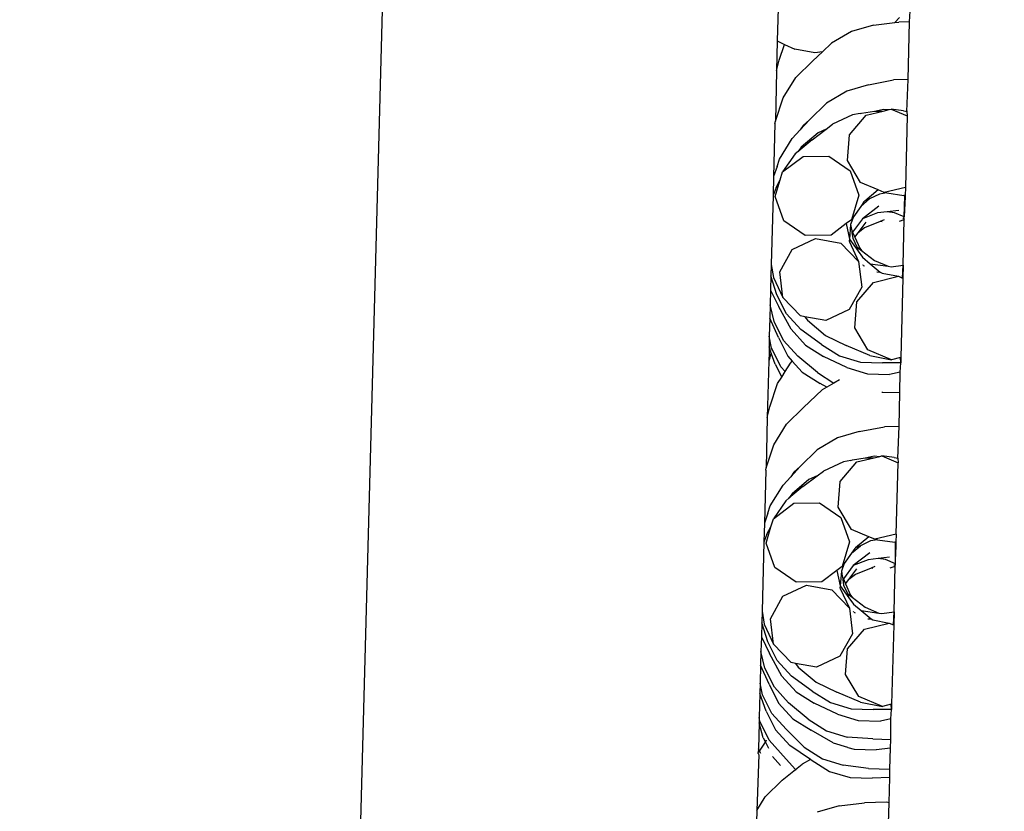
# Model space of a CAD drawing. Units: metres. Extents: x -5950 to -839, y -3556 to 4974.
# Drawn here: x -3574 to -3499, y 2780 to 2840 of the extents above; entities that cross this region are included whole.
import ezdxf

# ---------------------------------------------------------------- set-up
doc = ezdxf.new("R2010")
doc.units = ezdxf.units.M
doc.layers.add('Размеры', color=1, linetype='Continuous', lineweight=5)
doc.dimstyles.new('размеры Маф', dxfattribs={"dimtxt": 150, "dimasz": 50, "dimexe": 50, "dimexo": 0.0625, "dimgap": 0.09, "dimtad": 1, "dimdec": 0, "dimzin": 0, "dimdsep": 46, "dimtxsty": 'Standard', "dimblk": 'ARCHTICK', "dimcen": 0.09, "dimdle": 50, "dimclrd": 256, "dimclre": 256, "dimclrt": 256, "dimadec": 0, "dimazin": 0, "dimtfac": 1, "dimtdec": 0, "dimtix": 1, "dimtofl": 0, "dimtmove": 0, "dimatfit": 3, "dimfxl": 1, "dimtolj": 1, "dimtzin": 0, "dimlwd": -1, "dimlwe": -1, "dimarcsym": 1})

# ---------------------------------------------------------------- blocks, each defined once
blk = doc.blocks.new('_ArchTick')
at = {"color": 0, "linetype": 'ByBlock', "const_width": 0.15}
blk.add_lwpolyline([(-0.5, -0.5), (0.5, 0.5)], dxfattribs=at)
blk = doc.blocks.new('*D13')
at = {"layer": 'Defpoints', "color": 0, "transparency": 16777216}
for p in [(-3868.006, 4923.944), (-3868.006, -2656.255), (-889.301, -2656.255)]:
    blk.add_point(p, dxfattribs=at)
at = {"layer": 'Размеры', "transparency": 16777216}
for p, q in [((-889.301, 4973.944), (-889.301, -2706.255)), ((-3867.944, 4923.944), (-839.301, 4923.944)), ((-3867.944, -2656.255), (-839.301, -2656.255))]:
    blk.add_line(p, q, dxfattribs=at)
at = {"layer": 'Размеры', "transparency": 16777216, "xscale": 50, "yscale": 50, "zscale": 50}
for p, rotation in [((-889.301, 4923.944), 90), ((-889.301, -2656.255), 270)]:
    blk.add_blockref('_ArchTick', p, dxfattribs=dict(at, rotation=rotation))
at = {"layer": 'Размеры', "transparency": 16777216, "insert": (-964.391, 1133.845), "char_height": 150, "attachment_point": 5, "rotation": 90}
blk.add_mtext('\\A1;7580', dxfattribs=at)
blk = doc.blocks.new('*D14')
at = {"layer": 'Defpoints', "color": 0, "transparency": 16777216}
for p in [(-3345.042, 3175.05), (-4416.987, 1900.66), (-3345.042, -1438.735)]:
    blk.add_point(p, dxfattribs=at)
at = {"layer": 'Размеры', "transparency": 16777216}
for p, q in [((-3345.042, 3174.988), (-3345.042, -1488.735)), ((-4416.987, 1900.598), (-4416.987, -1488.735)), ((-4466.987, -1438.735), (-3295.042, -1438.735))]:
    blk.add_line(p, q, dxfattribs=at)
at = {"layer": 'Размеры', "transparency": 16777216, "xscale": 50, "yscale": 50, "zscale": 50, "rotation": 180}
blk.add_blockref('_ArchTick', (-4416.987, -1438.735), dxfattribs=at)
at = {"layer": 'Размеры', "transparency": 16777216, "xscale": 50, "yscale": 50, "zscale": 50}
blk.add_blockref('_ArchTick', (-3345.042, -1438.735), dxfattribs=at)
at = {"layer": 'Размеры', "transparency": 16777216, "insert": (-3881.014, -1363.645), "char_height": 150, "attachment_point": 5}
blk.add_mtext('\\A1;1072', dxfattribs=at)
blk = doc.blocks.new('*D15')
at = {"layer": 'Defpoints', "color": 0, "transparency": 16777216}
for p in [(-4310.033, 3425.221), (-4175.27, -158.285), (-2593.661, -158.285)]:
    blk.add_point(p, dxfattribs=at)
at = {"layer": 'Размеры', "transparency": 16777216}
for p, q in [((-2593.661, 3475.221), (-2593.661, -208.285)), ((-4309.97, 3425.221), (-2543.661, 3425.221)), ((-4175.207, -158.285), (-2543.661, -158.285))]:
    blk.add_line(p, q, dxfattribs=at)
at = {"layer": 'Размеры', "transparency": 16777216, "xscale": 50, "yscale": 50, "zscale": 50}
for p, rotation in [((-2593.661, 3425.221), 90), ((-2593.661, -158.285), 270)]:
    blk.add_blockref('_ArchTick', p, dxfattribs=dict(at, rotation=rotation))
at = {"layer": 'Размеры', "transparency": 16777216, "insert": (-2668.751, 1633.468), "char_height": 150, "attachment_point": 5, "rotation": 90}
blk.add_mtext('\\A1;3584', dxfattribs=at)

msp = doc.modelspace()

# ---------------------------------------------------------------- linework, layer by layer
for p, q in [((-3538.715, 3130.099), (-3548.511, 2762.309)), ((-3516.348, 2843.389), (-3516.482, 2838.347)), ((-3506.462, 2839.803), (-3506.409, 2840.619)), ((-3509.182, 2839.553), (-3507.554, 2839.748)), ((-3507.554, 2839.748), (-3507.209, 2840.122)), ((-3507.554, 2839.748), (-3507.258, 2839.783)), ((-3506.462, 2839.803), (-3507.258, 2839.783)), ((-3506.548, 2835.418), (-3506.462, 2839.803)), ((-3506.431, 2839.803), (-3506.462, 2839.803)), ((-3510.841, 2839.074), (-3512.368, 2838.179)), ((-3509.182, 2839.553), (-3510.841, 2839.074)), ((-3516.482, 2838.347), (-3516.543, 2836.078)), ((-3516.482, 2838.347), (-3515.937, 2838.093)), ((-3513.059, 2837.527), (-3512.368, 2838.179)), ((-3516.331, 2836.895), (-3515.937, 2838.093)), ((-3515.937, 2838.093), (-3515.156, 2837.717)), ((-3513.634, 2837.459), (-3515.156, 2837.717)), ((-3513.776, 2836.851), (-3513.059, 2837.527)), ((-3513.059, 2837.527), (-3513.634, 2837.459)), ((-3516.543, 2836.078), (-3516.331, 2836.895)), ((-3515.067, 2835.587), (-3513.776, 2836.851)), ((-3516.543, 2836.078), (-3516.616, 2832.263)), ((-3516.036, 2834.026), (-3515.067, 2835.587)), ((-3509.557, 2835.015), (-3507.655, 2835.391)), ((-3506.548, 2835.418), (-3507.655, 2835.391)), ((-3506.649, 2833.007), (-3506.548, 2835.418)), ((-3511.215, 2834.537), (-3512.742, 2833.642)), ((-3509.557, 2835.015), (-3511.215, 2834.537)), ((-3516.616, 2832.263), (-3516.036, 2834.026)), ((-3512.742, 2833.642), (-3514.033, 2832.377)), ((-3510.194, 2832.837), (-3510.086, 2832.885)), ((-3510.086, 2832.885), (-3509.113, 2833.028)), ((-3509.734, 2832.723), (-3508.44, 2833.035)), ((-3509.113, 2833.028), (-3508.434, 2833.177)), ((-3509.113, 2833.028), (-3508.44, 2833.035)), ((-3508.44, 2833.035), (-3508.006, 2833.14)), ((-3508.434, 2833.177), (-3508.006, 2833.14)), ((-3508.006, 2833.14), (-3507.846, 2833.178)), ((-3507.846, 2833.178), (-3506.621, 2832.662)), ((-3506.913, 2833.044), (-3507.846, 2833.178)), ((-3506.913, 2833.044), (-3506.763, 2833.031)), ((-3506.763, 2833.031), (-3506.649, 2833.007)), ((-3506.612, 2833.001), (-3506.649, 2833.007)), ((-3506.649, 2833.007), (-3506.621, 2832.662)), ((-3516.649, 2832.081), (-3516.616, 2832.263)), ((-3514.743, 2831.598), (-3514.033, 2832.377)), ((-3514.033, 2832.377), (-3514.512, 2831.95)), ((-3510.764, 2832.736), (-3512.284, 2832.027)), ((-3511, 2831.233), (-3509.734, 2832.723)), ((-3510.194, 2832.837), (-3510.764, 2832.736)), ((-3506.621, 2832.662), (-3506.765, 2827.237)), ((-3516.649, 2832.081), (-3516.756, 2828.067)), ((-3515.337, 2830.947), (-3514.743, 2831.598)), ((-3514.512, 2831.95), (-3514.743, 2831.598)), ((-3513.832, 2830.858), (-3512.758, 2831.669)), ((-3512.758, 2831.669), (-3513.374, 2831.382)), ((-3512.758, 2831.669), (-3512.284, 2832.027)), ((-3516.305, 2829.386), (-3515.337, 2830.947)), ((-3513.832, 2830.858), (-3514.895, 2829.966)), ((-3513.374, 2831.382), (-3514.659, 2830.303)), ((-3511.162, 2829.278), (-3511, 2831.233)), ((-3514.895, 2829.966), (-3515.116, 2829.78)), ((-3514.659, 2830.303), (-3514.895, 2829.966)), ((-3516.491, 2828.833), (-3516.305, 2829.386)), ((-3515.116, 2829.78), (-3516.072, 2828.414)), ((-3516.072, 2828.414), (-3514.524, 2829.584)), ((-3514.524, 2829.584), (-3512.57, 2829.616)), ((-3512.57, 2829.616), (-3510.957, 2828.498)), ((-3510.157, 2827.604), (-3511.162, 2829.278)), ((-3516.491, 2828.833), (-3516.756, 2828.067)), ((-3516.252, 2827.807), (-3516.072, 2828.414)), ((-3510.957, 2828.498), (-3510.301, 2826.657)), ((-3516.756, 2828.067), (-3516.794, 2826.627)), ((-3516.624, 2826.553), (-3516.252, 2827.807)), ((-3516.571, 2827.24), (-3516.252, 2827.807)), ((-3516.571, 2827.24), (-3516.794, 2826.627)), ((-3508.836, 2827.047), (-3510.157, 2827.604)), ((-3508.836, 2827.047), (-3509.851, 2826.195)), ((-3508.37, 2826.85), (-3508.836, 2827.047)), ((-3506.765, 2827.237), (-3508.37, 2826.85)), ((-3506.765, 2827.237), (-3506.781, 2826.622)), ((-3516.794, 2826.627), (-3516.933, 2821.395)), ((-3515.968, 2824.712), (-3516.624, 2826.553)), ((-3510.301, 2826.657), (-3510.853, 2824.797)), ((-3510.146, 2825.807), (-3509.478, 2826.369)), ((-3509.851, 2826.195), (-3509.908, 2826.147)), ((-3509.478, 2826.369), (-3509.851, 2826.195)), ((-3508.716, 2826.724), (-3509.478, 2826.369)), ((-3508.167, 2826.821), (-3508.716, 2826.724)), ((-3508.167, 2826.821), (-3508.37, 2826.85)), ((-3508.167, 2826.821), (-3506.875, 2826.636)), ((-3506.812, 2826.587), (-3506.875, 2826.636)), ((-3506.781, 2826.622), (-3506.875, 2826.636)), ((-3506.854, 2825.008), (-3506.812, 2826.587)), ((-3506.783, 2826.565), (-3506.854, 2825.008)), ((-3506.783, 2826.565), (-3506.812, 2826.587)), ((-3506.781, 2826.622), (-3506.783, 2826.565)), ((-3510.146, 2825.807), (-3510.703, 2825.011)), ((-3509.908, 2826.147), (-3510.146, 2825.807)), ((-3508.77, 2825.816), (-3510.022, 2824.854)), ((-3507.27, 2825.5), (-3508.136, 2825.396)), ((-3514.355, 2823.594), (-3515.968, 2824.712)), ((-3510.853, 2824.797), (-3511.254, 2824.494)), ((-3510.703, 2825.011), (-3510.914, 2824.431)), ((-3510.703, 2825.011), (-3510.853, 2824.797)), ((-3510.022, 2824.854), (-3510.766, 2823.859)), ((-3508.88, 2825.306), (-3510.022, 2824.854)), ((-3508.136, 2825.396), (-3508.88, 2825.306)), ((-3508.372, 2824.779), (-3508.665, 2824.66)), ((-3507.58, 2825.316), (-3508.136, 2825.396)), ((-3506.854, 2825.008), (-3507.58, 2825.316)), ((-3507.207, 2824.695), (-3506.859, 2824.816)), ((-3506.95, 2824.917), (-3506.9, 2824.907)), ((-3506.922, 2821.34), (-3506.859, 2824.816)), ((-3506.9, 2824.907), (-3506.854, 2825.008)), ((-3506.9, 2824.907), (-3506.827, 2824.911)), ((-3506.859, 2824.816), (-3506.9, 2824.907)), ((-3506.859, 2824.816), (-3506.829, 2824.826)), ((-3506.825, 2824.996), (-3506.854, 2825.008)), ((-3511.254, 2824.494), (-3512.402, 2823.627)), ((-3511.254, 2824.494), (-3511.011, 2823.323)), ((-3510.914, 2824.431), (-3511.011, 2823.323)), ((-3510.914, 2824.431), (-3510.855, 2824.062)), ((-3510.855, 2824.062), (-3510.826, 2823.994)), ((-3510.826, 2823.994), (-3510.814, 2823.795)), ((-3510.354, 2823.792), (-3509.747, 2824.603)), ((-3509.853, 2824.178), (-3510.354, 2823.792)), ((-3508.665, 2824.66), (-3509.853, 2824.178)), ((-3508.526, 2824.64), (-3508.665, 2824.66)), ((-3515.345, 2822.54), (-3513.571, 2823.378)), ((-3512.402, 2823.627), (-3514.355, 2823.594)), ((-3513.571, 2823.378), (-3511.649, 2823.025)), ((-3511.011, 2823.323), (-3511.023, 2823.184)), ((-3511.023, 2823.184), (-3511.01, 2823.11)), ((-3511.011, 2823.323), (-3510.354, 2822.421)), ((-3510.766, 2823.859), (-3510.814, 2823.795)), ((-3510.814, 2823.795), (-3510.75, 2823.384)), ((-3510.766, 2823.859), (-3510.596, 2823.469)), ((-3510.75, 2823.384), (-3510.458, 2822.735)), ((-3510.596, 2823.469), (-3510.354, 2823.792)), ((-3510.596, 2823.469), (-3510.228, 2822.627)), ((-3516.294, 2820.832), (-3515.345, 2822.54)), ((-3511.649, 2823.025), (-3510.313, 2821.617)), ((-3511.01, 2823.11), (-3510.313, 2821.617)), ((-3510.458, 2822.735), (-3510.354, 2822.421)), ((-3510.458, 2822.735), (-3510.091, 2822.452)), ((-3510.228, 2822.627), (-3510.091, 2822.452)), ((-3510.091, 2822.452), (-3509.119, 2821.704)), ((-3510.354, 2822.421), (-3510.006, 2821.943)), ((-3510.006, 2821.943), (-3509.424, 2821.454)), ((-3509.119, 2821.704), (-3508.07, 2821.26)), ((-3516.933, 2821.395), (-3516.956, 2820.526)), ((-3516.933, 2821.395), (-3516.76, 2820.417)), ((-3510.313, 2821.617), (-3510.074, 2819.691)), ((-3509.961, 2821.332), (-3510.002, 2821.381)), ((-3509.961, 2821.332), (-3509.866, 2821.288)), ((-3509.424, 2821.454), (-3508.671, 2820.821)), ((-3509.424, 2821.454), (-3508.07, 2821.26)), ((-3508.07, 2821.26), (-3507.85, 2821.228)), ((-3507.85, 2821.228), (-3506.922, 2821.34)), ((-3506.977, 2820.372), (-3506.922, 2821.34)), ((-3506.922, 2821.34), (-3506.948, 2820.359)), ((-3516.956, 2820.526), (-3516.985, 2819.454)), ((-3516.497, 2819.089), (-3516.956, 2820.526)), ((-3516.76, 2820.417), (-3516.055, 2818.906)), ((-3516.055, 2818.906), (-3516.294, 2820.832)), ((-3509.176, 2820.045), (-3507.289, 2820.503)), ((-3508.924, 2820.829), (-3508.671, 2820.821)), ((-3508.671, 2820.821), (-3508.521, 2820.749)), ((-3508.521, 2820.749), (-3507.289, 2820.503)), ((-3507.289, 2820.503), (-3506.977, 2820.372)), ((-3506.948, 2820.359), (-3507.108, 2814.346)), ((-3506.977, 2820.372), (-3506.948, 2820.359)), ((-3516.985, 2819.454), (-3517.014, 2818.346)), ((-3516.985, 2819.454), (-3516.354, 2818.191)), ((-3510.074, 2819.691), (-3511.023, 2817.983)), ((-3510.443, 2818.554), (-3509.176, 2820.045)), ((-3515.784, 2817.663), (-3516.497, 2819.089)), ((-3514.719, 2817.498), (-3516.055, 2818.906)), ((-3517.014, 2818.346), (-3517.041, 2817.32)), ((-3516.71, 2817.07), (-3517.014, 2818.346)), ((-3515.43, 2816.484), (-3516.354, 2818.191)), ((-3511.023, 2817.983), (-3512.797, 2817.145)), ((-3510.605, 2816.599), (-3510.443, 2818.554)), ((-3517.041, 2817.32), (-3517.078, 2815.953)), ((-3516.39, 2815.862), (-3517.041, 2817.32)), ((-3514.702, 2816.472), (-3515.784, 2817.663)), ((-3514.387, 2817.437), (-3514.719, 2817.498)), ((-3514.387, 2817.437), (-3514.188, 2817.165)), ((-3512.797, 2817.145), (-3514.387, 2817.437)), ((-3515.997, 2815.644), (-3516.71, 2817.07)), ((-3515.43, 2816.484), (-3514.348, 2815.293)), ((-3513.129, 2815.335), (-3514.702, 2816.472)), ((-3514.188, 2817.165), (-3512.821, 2816.016)), ((-3509.6, 2814.926), (-3510.605, 2816.599)), ((-3517.078, 2815.953), (-3517.099, 2815.15)), ((-3516.908, 2815.06), (-3517.078, 2815.953)), ((-3516.39, 2815.862), (-3515.677, 2814.437)), ((-3512.821, 2816.016), (-3511.253, 2815.257)), ((-3516.932, 2814.684), (-3517.099, 2815.15)), ((-3517.099, 2815.15), (-3517.098, 2814.687)), ((-3516.848, 2814.939), (-3516.908, 2815.06)), ((-3514.915, 2814.453), (-3515.997, 2815.644)), ((-3514.348, 2815.293), (-3512.97, 2814.424)), ((-3513.129, 2815.335), (-3511.752, 2814.467)), ((-3509.467, 2814.506), (-3511.253, 2815.257)), ((-3517.098, 2814.687), (-3517.127, 2814.091)), ((-3517.039, 2814.324), (-3517.127, 2814.091)), ((-3517.098, 2814.687), (-3517.048, 2814.362)), ((-3516.932, 2814.684), (-3517.048, 2814.362)), ((-3517.039, 2814.324), (-3517.048, 2814.362)), ((-3516.624, 2813.827), (-3516.932, 2814.684)), ((-3516.848, 2814.939), (-3516.878, 2814.849)), ((-3516.196, 2813.633), (-3516.848, 2814.939)), ((-3515.677, 2814.437), (-3515.339, 2814.065)), ((-3513.433, 2813.2), (-3514.915, 2814.453)), ((-3511.214, 2813.599), (-3512.97, 2814.424)), ((-3511.752, 2814.467), (-3510.172, 2813.987)), ((-3507.812, 2814.175), (-3509.6, 2814.926)), ((-3509.467, 2814.506), (-3507.812, 2814.175)), ((-3507.137, 2814.339), (-3507.812, 2814.175)), ((-3507.108, 2814.346), (-3507.137, 2814.339)), ((-3507.118, 2813.948), (-3507.137, 2814.339)), ((-3507.108, 2814.346), (-3507.118, 2813.948)), ((-3517.127, 2814.091), (-3517.242, 2809.789)), ((-3516.624, 2813.827), (-3516.142, 2812.862)), ((-3515.879, 2813.285), (-3516.196, 2813.633)), ((-3515.879, 2813.285), (-3515.482, 2813.925)), ((-3515.482, 2813.925), (-3515.339, 2814.065)), ((-3515.339, 2814.065), (-3514.595, 2813.245)), ((-3511.214, 2813.599), (-3509.635, 2813.119)), ((-3510.172, 2813.987), (-3508.498, 2813.935)), ((-3507.118, 2813.948), (-3508.498, 2813.935)), ((-3507.168, 2813.225), (-3507.118, 2813.948)), ((-3516.451, 2812.364), (-3516.142, 2812.862)), ((-3516.142, 2812.862), (-3515.879, 2813.285)), ((-3514.595, 2813.245), (-3513.218, 2812.377)), ((-3513.433, 2813.2), (-3512.177, 2812.408)), ((-3509.635, 2813.119), (-3507.961, 2813.067)), ((-3507.168, 2813.225), (-3507.961, 2813.067)), ((-3507.179, 2811.681), (-3507.168, 2813.225)), ((-3507.137, 2813.231), (-3507.168, 2813.225)), ((-3517.031, 2810.602), (-3516.451, 2812.364)), ((-3512.715, 2812.093), (-3513.218, 2812.377)), ((-3512.715, 2812.093), (-3513.068, 2811.885)), ((-3512.177, 2812.408), (-3512.715, 2812.093)), ((-3511.75, 2812.659), (-3512.177, 2812.408)), ((-3514.476, 2810.558), (-3513.068, 2811.885)), ((-3508.541, 2811.724), (-3508.486, 2811.719)), ((-3508.486, 2811.719), (-3507.211, 2811.682)), ((-3507.247, 2809.125), (-3507.179, 2811.681)), ((-3507.211, 2811.682), (-3507.179, 2811.681)), ((-3517.242, 2809.789), (-3517.031, 2810.602)), ((-3515.767, 2809.294), (-3514.476, 2810.558)), ((-3517.242, 2809.789), (-3517.316, 2805.97)), ((-3516.736, 2807.733), (-3515.767, 2809.294)), ((-3510.257, 2808.722), (-3508.355, 2809.098)), ((-3507.247, 2809.125), (-3508.355, 2809.098)), ((-3507.349, 2806.713), (-3507.247, 2809.125)), ((-3510.257, 2808.722), (-3511.915, 2808.244)), ((-3517.316, 2805.97), (-3516.736, 2807.733)), ((-3511.915, 2808.244), (-3513.442, 2807.348)), ((-3513.442, 2807.348), (-3514.733, 2806.084)), ((-3509.813, 2806.735), (-3509.134, 2806.884)), ((-3509.14, 2806.742), (-3508.706, 2806.847)), ((-3509.134, 2806.884), (-3508.706, 2806.847)), ((-3508.706, 2806.847), (-3508.547, 2806.885)), ((-3508.547, 2806.885), (-3507.32, 2806.368)), ((-3507.613, 2806.751), (-3508.547, 2806.885)), ((-3515.443, 2805.305), (-3514.733, 2806.084)), ((-3514.733, 2806.084), (-3515.212, 2805.656)), ((-3511.464, 2806.443), (-3512.984, 2805.734)), ((-3511.701, 2804.94), (-3510.434, 2806.43)), ((-3510.894, 2806.544), (-3511.464, 2806.443)), ((-3510.894, 2806.544), (-3510.786, 2806.592)), ((-3510.786, 2806.592), (-3509.813, 2806.735)), ((-3510.434, 2806.43), (-3509.14, 2806.742)), ((-3509.813, 2806.735), (-3509.14, 2806.742)), ((-3507.613, 2806.751), (-3507.463, 2806.738)), ((-3507.464, 2800.944), (-3507.32, 2806.368)), ((-3507.463, 2806.738), (-3507.349, 2806.713)), ((-3507.311, 2806.708), (-3507.349, 2806.713)), ((-3507.349, 2806.713), (-3507.32, 2806.368)), ((-3517.348, 2805.794), (-3517.455, 2801.777)), ((-3517.348, 2805.794), (-3517.316, 2805.97)), ((-3516.037, 2804.654), (-3515.443, 2805.305)), ((-3515.212, 2805.656), (-3515.443, 2805.305)), ((-3514.532, 2804.565), (-3513.458, 2805.376)), ((-3513.458, 2805.376), (-3514.074, 2805.089)), ((-3513.458, 2805.376), (-3512.984, 2805.734)), ((-3517.005, 2803.093), (-3516.037, 2804.654)), ((-3514.532, 2804.565), (-3515.595, 2803.672)), ((-3514.074, 2805.089), (-3515.359, 2804.01)), ((-3511.862, 2802.985), (-3511.701, 2804.94)), ((-3515.359, 2804.01), (-3515.595, 2803.672)), ((-3517.191, 2802.539), (-3517.005, 2803.093)), ((-3515.816, 2803.487), (-3516.772, 2802.121)), ((-3516.772, 2802.121), (-3515.224, 2803.291)), ((-3515.595, 2803.672), (-3515.816, 2803.487)), ((-3515.224, 2803.291), (-3513.27, 2803.323)), ((-3513.27, 2803.323), (-3511.657, 2802.205)), ((-3517.191, 2802.539), (-3517.455, 2801.777)), ((-3510.857, 2801.31), (-3511.862, 2802.985)), ((-3517.455, 2801.777), (-3517.493, 2800.337)), ((-3516.952, 2801.513), (-3516.772, 2802.121)), ((-3511.657, 2802.205), (-3511.001, 2800.364)), ((-3517.271, 2800.946), (-3517.493, 2800.337)), ((-3517.324, 2800.26), (-3516.952, 2801.513)), ((-3517.271, 2800.946), (-3516.952, 2801.513)), ((-3509.536, 2800.754), (-3510.857, 2801.31)), ((-3507.464, 2800.944), (-3509.07, 2800.557)), ((-3507.464, 2800.944), (-3507.481, 2800.329)), ((-3517.493, 2800.337), (-3517.632, 2795.098)), ((-3516.668, 2798.419), (-3517.324, 2800.26)), ((-3511.001, 2800.364), (-3511.553, 2798.503)), ((-3510.846, 2799.514), (-3510.178, 2800.076)), ((-3509.536, 2800.754), (-3510.551, 2799.901)), ((-3510.178, 2800.076), (-3510.551, 2799.901)), ((-3509.416, 2800.431), (-3510.178, 2800.076)), ((-3509.07, 2800.557), (-3509.536, 2800.754)), ((-3508.867, 2800.528), (-3509.416, 2800.431)), ((-3508.867, 2800.528), (-3509.07, 2800.557)), ((-3508.867, 2800.528), (-3507.575, 2800.343)), ((-3507.511, 2800.293), (-3507.575, 2800.343)), ((-3507.481, 2800.329), (-3507.575, 2800.343)), ((-3507.482, 2800.271), (-3507.511, 2800.293)), ((-3507.509, 2799.26), (-3507.511, 2800.293)), ((-3507.482, 2800.271), (-3507.509, 2799.26)), ((-3507.481, 2800.329), (-3507.482, 2800.271)), ((-3510.846, 2799.514), (-3511.403, 2798.718)), ((-3510.608, 2799.853), (-3510.846, 2799.514)), ((-3509.47, 2799.523), (-3510.722, 2798.561)), ((-3510.551, 2799.901), (-3510.608, 2799.853)), ((-3511.403, 2798.718), (-3511.614, 2798.138)), ((-3511.403, 2798.718), (-3511.553, 2798.503)), ((-3510.722, 2798.561), (-3511.466, 2797.566)), ((-3509.58, 2799.013), (-3510.722, 2798.561)), ((-3508.836, 2799.102), (-3509.58, 2799.013)), ((-3507.97, 2799.207), (-3508.836, 2799.102)), ((-3508.28, 2799.022), (-3508.836, 2799.102)), ((-3507.524, 2798.702), (-3508.28, 2799.022)), ((-3507.65, 2798.624), (-3507.6, 2798.614)), ((-3507.6, 2798.614), (-3507.526, 2798.618)), ((-3507.528, 2798.533), (-3507.526, 2798.618)), ((-3507.526, 2798.618), (-3507.524, 2798.702)), ((-3507.524, 2798.702), (-3507.509, 2799.26)), ((-3515.055, 2797.301), (-3516.668, 2798.419)), ((-3511.954, 2798.201), (-3513.102, 2797.333)), ((-3511.553, 2798.503), (-3511.954, 2798.201)), ((-3511.954, 2798.201), (-3511.711, 2797.029)), ((-3511.614, 2798.138), (-3511.711, 2797.029)), ((-3511.614, 2798.138), (-3511.555, 2797.769)), ((-3511.054, 2797.499), (-3510.447, 2798.31)), ((-3510.553, 2797.885), (-3511.054, 2797.499)), ((-3509.365, 2798.367), (-3510.553, 2797.885)), ((-3509.072, 2798.486), (-3509.365, 2798.367)), ((-3509.226, 2798.347), (-3509.365, 2798.367)), ((-3507.907, 2798.402), (-3507.528, 2798.533)), ((-3507.621, 2795.046), (-3507.528, 2798.533)), ((-3516.045, 2796.247), (-3514.271, 2797.085)), ((-3513.102, 2797.333), (-3515.055, 2797.301)), ((-3514.271, 2797.085), (-3512.349, 2796.732)), ((-3511.555, 2797.769), (-3511.526, 2797.701)), ((-3511.526, 2797.701), (-3511.514, 2797.502)), ((-3511.466, 2797.566), (-3511.514, 2797.502)), ((-3511.514, 2797.502), (-3511.45, 2797.091)), ((-3511.466, 2797.566), (-3511.296, 2797.176)), ((-3511.45, 2797.091), (-3511.158, 2796.442)), ((-3511.296, 2797.176), (-3511.054, 2797.499)), ((-3511.296, 2797.176), (-3510.928, 2796.334)), ((-3512.349, 2796.732), (-3511.013, 2795.324)), ((-3511.711, 2797.029), (-3511.723, 2796.891)), ((-3511.723, 2796.891), (-3511.71, 2796.817)), ((-3511.711, 2797.029), (-3511.054, 2796.128)), ((-3511.71, 2796.817), (-3511.013, 2795.324)), ((-3511.158, 2796.442), (-3511.054, 2796.128)), ((-3511.158, 2796.442), (-3510.791, 2796.159)), ((-3510.928, 2796.334), (-3510.791, 2796.159)), ((-3516.994, 2794.539), (-3516.045, 2796.247)), ((-3511.054, 2796.128), (-3510.706, 2795.65)), ((-3510.791, 2796.159), (-3509.819, 2795.411)), ((-3510.706, 2795.65), (-3510.124, 2795.161)), ((-3517.632, 2795.098), (-3517.655, 2794.231)), ((-3517.632, 2795.098), (-3517.46, 2794.124)), ((-3511.013, 2795.324), (-3510.774, 2793.398)), ((-3510.661, 2795.038), (-3510.702, 2795.088)), ((-3510.661, 2795.038), (-3510.566, 2794.995)), ((-3510.124, 2795.161), (-3509.371, 2794.528)), ((-3510.124, 2795.161), (-3508.77, 2794.966)), ((-3509.819, 2795.411), (-3508.77, 2794.966)), ((-3508.77, 2794.966), (-3508.55, 2794.935)), ((-3508.55, 2794.935), (-3507.621, 2795.046)), ((-3507.676, 2794.078), (-3507.621, 2795.046)), ((-3507.621, 2795.046), (-3507.647, 2794.066)), ((-3517.655, 2794.231), (-3517.684, 2793.159)), ((-3517.197, 2792.796), (-3517.655, 2794.231)), ((-3517.46, 2794.124), (-3516.755, 2792.613)), ((-3516.755, 2792.613), (-3516.994, 2794.539)), ((-3509.876, 2793.752), (-3507.989, 2794.209)), ((-3509.624, 2794.536), (-3509.371, 2794.528)), ((-3509.371, 2794.528), (-3509.221, 2794.456)), ((-3509.221, 2794.456), (-3507.989, 2794.209)), ((-3507.989, 2794.209), (-3507.676, 2794.078)), ((-3507.676, 2794.078), (-3507.647, 2794.066)), ((-3510.774, 2793.398), (-3511.723, 2791.69)), ((-3511.143, 2792.261), (-3509.876, 2793.752)), ((-3507.647, 2794.066), (-3507.807, 2788.053)), ((-3517.684, 2793.159), (-3517.713, 2792.05)), ((-3517.684, 2793.159), (-3517.054, 2791.898)), ((-3516.484, 2791.37), (-3517.197, 2792.796)), ((-3515.42, 2791.204), (-3516.755, 2792.613)), ((-3517.713, 2792.05), (-3517.741, 2791.026)), ((-3517.41, 2790.777), (-3517.713, 2792.05)), ((-3516.13, 2790.191), (-3517.054, 2791.898)), ((-3511.305, 2790.306), (-3511.143, 2792.261)), ((-3515.402, 2790.179), (-3516.484, 2791.37)), ((-3515.087, 2791.143), (-3515.42, 2791.204)), ((-3515.087, 2791.143), (-3514.888, 2790.871)), ((-3513.497, 2790.852), (-3515.087, 2791.143)), ((-3511.723, 2791.69), (-3513.497, 2790.852)), ((-3517.741, 2791.026), (-3517.777, 2789.657)), ((-3517.09, 2789.569), (-3517.741, 2791.026)), ((-3516.697, 2789.35), (-3517.41, 2790.777)), ((-3514.888, 2790.871), (-3513.521, 2789.723)), ((-3517.777, 2789.657), (-3517.798, 2788.855)), ((-3517.608, 2788.767), (-3517.777, 2789.657)), ((-3516.13, 2790.191), (-3515.048, 2788.999)), ((-3513.829, 2789.042), (-3515.402, 2790.179)), ((-3513.521, 2789.723), (-3511.953, 2788.963)), ((-3510.3, 2788.633), (-3511.305, 2790.306)), ((-3517.798, 2788.855), (-3517.846, 2787.057)), ((-3517.324, 2787.534), (-3517.798, 2788.855)), ((-3517.09, 2789.569), (-3516.377, 2788.143)), ((-3515.615, 2788.159), (-3516.697, 2789.35)), ((-3515.048, 2788.999), (-3513.67, 2788.131)), ((-3513.829, 2789.042), (-3512.452, 2788.174)), ((-3510.167, 2788.213), (-3511.953, 2788.963)), ((-3516.896, 2787.34), (-3517.608, 2788.767)), ((-3516.377, 2788.143), (-3515.295, 2786.952)), ((-3514.133, 2786.907), (-3515.615, 2788.159)), ((-3511.914, 2787.306), (-3513.67, 2788.131)), ((-3512.452, 2788.174), (-3510.872, 2787.694)), ((-3508.512, 2787.882), (-3510.3, 2788.633)), ((-3510.167, 2788.213), (-3508.512, 2787.882)), ((-3517.324, 2787.534), (-3516.611, 2786.108)), ((-3510.872, 2787.694), (-3509.198, 2787.642)), ((-3507.818, 2787.655), (-3509.198, 2787.642)), ((-3507.836, 2788.046), (-3508.512, 2787.882)), ((-3507.866, 2786.932), (-3507.818, 2787.655)), ((-3507.807, 2788.053), (-3507.836, 2788.046)), ((-3507.818, 2787.655), (-3507.836, 2788.046)), ((-3507.807, 2788.053), (-3507.818, 2787.655)), ((-3517.857, 2786.645), (-3517.91, 2784.675)), ((-3517.846, 2787.057), (-3517.857, 2786.645)), ((-3517.544, 2785.51), (-3517.857, 2786.645)), ((-3517.791, 2786.764), (-3517.846, 2787.057)), ((-3517.078, 2785.338), (-3517.791, 2786.764)), ((-3515.814, 2786.149), (-3516.896, 2787.34)), ((-3515.295, 2786.952), (-3513.918, 2786.084)), ((-3514.133, 2786.907), (-3512.756, 2786.039)), ((-3511.914, 2787.306), (-3510.335, 2786.826)), ((-3510.335, 2786.826), (-3508.661, 2786.774)), ((-3507.866, 2786.932), (-3508.661, 2786.774)), ((-3507.878, 2785.388), (-3507.866, 2786.932)), ((-3507.837, 2786.938), (-3507.866, 2786.932)), ((-3516.611, 2786.108), (-3515.529, 2784.917)), ((-3514.431, 2784.788), (-3515.814, 2786.149)), ((-3512.229, 2785.128), (-3513.918, 2786.084)), ((-3512.756, 2786.039), (-3511.176, 2785.559)), ((-3517.814, 2784.483), (-3517.38, 2785.182)), ((-3517.544, 2785.51), (-3517.38, 2785.182)), ((-3517.38, 2785.182), (-3517.28, 2785.342)), ((-3517.38, 2785.182), (-3517.146, 2784.713)), ((-3515.801, 2783.876), (-3517.078, 2785.338)), ((-3512.229, 2785.128), (-3511.155, 2784.802)), ((-3509.241, 2785.431), (-3511.176, 2785.559)), ((-3509.241, 2785.431), (-3507.878, 2785.388)), ((-3507.896, 2784.727), (-3507.878, 2785.388)), ((-3517.919, 2784.313), (-3517.918, 2784.381)), ((-3517.91, 2784.675), (-3517.918, 2784.381)), ((-3517.918, 2784.381), (-3517.814, 2784.483)), ((-3517.814, 2784.483), (-3517.91, 2784.675)), ((-3517.728, 2784.311), (-3517.814, 2784.483)), ((-3513.968, 2783.869), (-3515.529, 2784.917)), ((-3514.431, 2784.788), (-3513.053, 2783.92)), ((-3511.155, 2784.802), (-3511.124, 2784.769)), ((-3511.124, 2784.769), (-3510.65, 2784.649)), ((-3510.65, 2784.649), (-3508.975, 2784.596)), ((-3507.896, 2784.727), (-3508.975, 2784.596)), ((-3507.939, 2783.115), (-3507.896, 2784.727)), ((-3517.884, 2784.203), (-3518.034, 2779.989)), ((-3517.919, 2784.313), (-3517.918, 2784.355)), ((-3517.919, 2784.313), (-3517.884, 2784.203)), ((-3516.831, 2784.083), (-3516.223, 2783.414)), ((-3515.801, 2783.876), (-3515.095, 2783.098)), ((-3513.968, 2783.869), (-3514.6, 2783.498)), ((-3513.923, 2783.895), (-3513.968, 2783.869)), ((-3513.917, 2783.836), (-3513.968, 2783.869)), ((-3513.917, 2783.836), (-3512.523, 2782.963)), ((-3513.053, 2783.92), (-3511.473, 2783.44)), ((-3516.106, 2782.281), (-3515.095, 2783.098)), ((-3515.095, 2783.098), (-3514.6, 2783.498)), ((-3515.095, 2783.098), (-3515.054, 2783.053)), ((-3512.523, 2782.963), (-3510.961, 2782.488)), ((-3509.553, 2783.166), (-3511.473, 2783.44)), ((-3509.553, 2783.166), (-3507.939, 2783.115)), ((-3507.955, 2782.496), (-3507.939, 2783.115)), ((-3517.397, 2781.017), (-3516.106, 2782.281)), ((-3510.961, 2782.488), (-3509.287, 2782.436)), ((-3507.955, 2782.496), (-3509.287, 2782.436)), ((-3508.006, 2780.577), (-3507.955, 2782.496)), ((-3518.034, 2779.989), (-3517.397, 2781.017)), ((-3518.034, 2779.989), (-3518.15, 2775.63)), ((-3511.797, 2780.351), (-3513.455, 2779.873)), ((-3511.797, 2780.351), (-3509.872, 2780.582)), ((-3508.194, 2780.623), (-3509.872, 2780.582)), ((-3508.006, 2780.577), (-3508.194, 2780.623)), ((-3508.125, 2776.116), (-3508.006, 2780.577))]:
    msp.add_line(p, q)

# ---------------------------------------------------------------- dimensions: what is measured, and where the dimension line sits
at = {"layer": 'Размеры'}
for base, p1, p2, picture, middle in [((-889.301, -2656.255), (-3868.006, 4923.944), (-3868.006, -2656.255), '*D13', (-964.391, 1133.845)), ((-2593.661, -158.285), (-4310.033, 3425.221), (-4175.27, -158.285), '*D15', (-2668.751, 1633.468))]:
    dim = msp.add_linear_dim(base=base, p1=p1, p2=p2, angle=90, dimstyle='размеры Маф', dxfattribs=at)
    dim.commit()
    dim.dimension.update_dxf_attribs({"geometry": picture, "text_midpoint": middle})
dim = msp.add_linear_dim(base=(-3345.042, -1438.735), p1=(-4416.987, 1900.66), p2=(-3345.042, 3175.05), dimstyle='размеры Маф', dxfattribs=at)
dim.commit()
dim.dimension.update_dxf_attribs({"geometry": '*D14', "text_midpoint": (-3881.014, -1363.645)})

doc.saveas('drawing.dxf')
